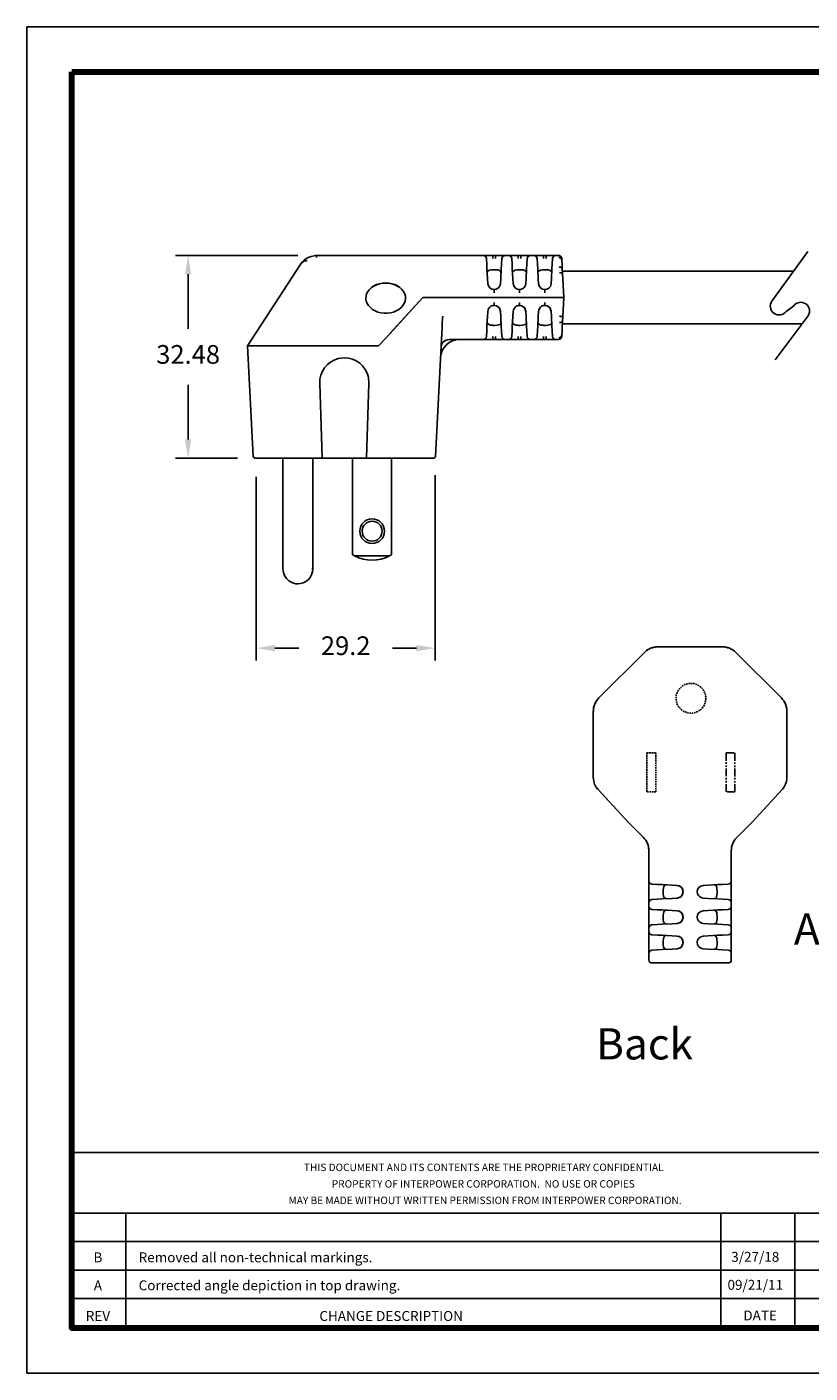
# Model space of a CAD drawing. Units: millimetres. Extents: x 364 to 643, y 89 to 304.
# Drawn here: x 364 to 490, y 89 to 304 of the extents above; entities that cross this region are included whole.
import ezdxf
from ezdxf.enums import TextEntityAlignment as Align

# ---------------------------------------------------------------- set-up
doc = ezdxf.new("R2010")
doc.units = ezdxf.units.MM
doc.linetypes.add('HIDDEN', pattern=[0.375, 0.25, -0.125])
doc.linetypes.add('PHANTOM', pattern=[2.5, 1.25, -0.25, 0.25, -0.25, 0.25, -0.25])
for name, color, linetype in [('DIMS', 1, 'Continuous'), ('HIDDEN', 4, 'HIDDEN'), ('OBJECT', 7, 'Continuous'), ('PLOT BORDER', 3, 'Continuous'), ('TITLE BLOCK', 4, 'Continuous'), ('TITLE BLOCK TEXT', 6, 'Continuous')]:
    doc.layers.add(name, color=color, linetype=linetype)
doc.dimstyles.new('ISO-25', dxfattribs={"dimtxt": 2.5, "dimasz": 2.5, "dimexe": 1.25, "dimexo": 0.625, "dimtad": 0, "dimtih": 1, "dimtoh": 1, "dimdsep": 46, "dimtxsty": 'Standard', "dimcen": 2.5, "dimadec": 0, "dimazin": 0, "dimtfac": 1, "dimtmove": 0, "dimatfit": 3, "dimfxl": 1, "dimarcsym": 0})

# ---------------------------------------------------------------- blocks, each defined once
blk = doc.blocks.new('*D21')
at = {"layer": 'Defpoints', "color": 0, "transparency": 16777216}
for p in [(429.44, 235.54), (400.75, 235.3), (429.44, 204.82)]:
    blk.add_point(p, dxfattribs=at)
at = {"layer": 'DIMS', "color": 0, "lineweight": -2, "transparency": 16777216}
for p, q in [((400.75, 232.3), (400.75, 202.82)), ((429.44, 232.54), (429.44, 202.82)), ((403.75, 204.82), (407.6, 204.82)), ((426.44, 204.82), (422.6, 204.82))]:
    blk.add_line(p, q, dxfattribs=at)
at = {"layer": 'DIMS', "color": 0, "transparency": 16777216}
for points in [[(403.75, 205.32), (403.75, 204.32), (400.75, 204.82)], [(426.44, 205.32), (426.44, 204.32), (429.44, 204.82)]]:
    blk.add_solid(points, dxfattribs=at)
at = {"layer": 'DIMS', "color": 0, "transparency": 16777216, "insert": (415.1, 204.82), "char_height": 3, "attachment_point": 5}
blk.add_mtext('29.2', dxfattribs=at)
blk = doc.blocks.new('*D26')
at = {"layer": 'Defpoints', "color": 0, "transparency": 16777216}
for p in [(410.43, 267.78), (389.84, 235.3), (400.75, 235.3)]:
    blk.add_point(p, dxfattribs=at)
at = {"layer": 'DIMS', "color": 0, "lineweight": -2, "transparency": 16777216}
for p, q in [((407.43, 267.78), (387.84, 267.78)), ((389.84, 264.78), (389.84, 256.04)), ((389.84, 238.3), (389.84, 247.04)), ((397.75, 235.3), (387.84, 235.3))]:
    blk.add_line(p, q, dxfattribs=at)
at = {"layer": 'DIMS', "color": 0, "transparency": 16777216}
for points in [[(389.34, 264.78), (390.34, 264.78), (389.84, 267.78)], [(389.34, 238.3), (390.34, 238.3), (389.84, 235.3)]]:
    blk.add_solid(points, dxfattribs=at)
at = {"layer": 'DIMS', "color": 0, "transparency": 16777216, "insert": (389.84, 251.54), "char_height": 3, "attachment_point": 5}
blk.add_mtext('32.48', dxfattribs=at)

msp = doc.modelspace()

# ---------------------------------------------------------------- linework, layer by layer
at = {"color": 7, "linetype": 'Continuous'}
for p, q in [((410.427, 267.781), (437.155, 267.781)), ((410.427, 267.495), (410.427, 267.781)), ((438.677, 267.781), (437.155, 267.781)), ((439.098, 267.781), (438.677, 267.781)), ((439.098, 267.3), (439.098, 267.781)), ((440.62, 267.781), (439.098, 267.781)), ((440.62, 267.764), (440.53, 267.773)), ((440.619, 267.75), (440.62, 267.781)), ((441.219, 267.781), (440.62, 267.781)), ((442.741, 267.781), (441.219, 267.781)), ((443.162, 267.781), (442.741, 267.781)), ((443.162, 267.3), (443.162, 267.781)), ((444.684, 267.781), (443.162, 267.781)), ((444.684, 267.764), (444.594, 267.773)), ((444.683, 267.75), (444.684, 267.781)), ((445.283, 267.781), (444.684, 267.781)), ((446.805, 267.781), (445.283, 267.781)), ((447.226, 267.781), (446.805, 267.781)), ((447.226, 267.3), (447.226, 267.781)), ((448.748, 267.781), (447.226, 267.781)), ((448.748, 267.764), (448.658, 267.773)), ((448.747, 267.75), (448.748, 267.781)), ((449.229, 267.781), (448.748, 267.781)), ((449.229, 267.781), (449.231, 267.748)), ((449.229, 267.781), (449.229, 267.781)), ((449.319, 267.773), (449.23, 267.763)), ((399.358, 253.283), (407.93, 266.481)), ((437.682, 267.304), (437.663, 267.3)), ((437.71, 266.392), (437.663, 267.3)), ((437.749, 265.65), (437.71, 266.392)), ((437.832, 264.072), (437.749, 265.65)), ((440.026, 265.65), (439.944, 264.072)), ((440.065, 266.392), (440.026, 265.65)), ((440.113, 267.3), (440.065, 266.392)), ((440.113, 267.3), (440.094, 267.304)), ((441.746, 267.304), (441.727, 267.3)), ((441.774, 266.392), (441.727, 267.3)), ((441.813, 265.65), (441.774, 266.392)), ((441.896, 264.072), (441.813, 265.65)), ((444.09, 265.65), (444.008, 264.072)), ((444.129, 266.392), (444.09, 265.65)), ((444.177, 267.3), (444.129, 266.392)), ((444.177, 267.3), (444.158, 267.304)), ((445.81, 267.304), (445.791, 267.3)), ((445.838, 266.392), (445.791, 267.3)), ((445.877, 265.65), (445.838, 266.392)), ((445.96, 264.072), (445.877, 265.65)), ((448.154, 265.65), (448.072, 264.072)), ((448.193, 266.392), (448.154, 265.65)), ((448.241, 267.3), (448.193, 266.392)), ((448.241, 267.3), (448.205, 267.303)), ((449.749, 267.057), (449.736, 267.3)), ((449.736, 267.3), (449.736, 267.3)), ((449.784, 266.392), (449.749, 267.057)), ((449.823, 265.65), (449.784, 266.392)), ((449.863, 264.889), (449.823, 265.65)), ((437.873, 263.283), (437.832, 264.072)), ((438.771, 265.51), (439.005, 265.51)), ((439.944, 264.072), (439.902, 263.283)), ((441.937, 263.283), (441.896, 264.072)), ((442.835, 265.51), (443.069, 265.51)), ((444.008, 264.072), (443.966, 263.283)), ((446.001, 263.283), (445.96, 264.072)), ((446.899, 265.51), (447.133, 265.51)), ((448.072, 264.072), (448.03, 263.283)), ((449.905, 264.072), (449.863, 264.889)), ((450.064, 261.05), (449.905, 264.072)), ((438.828, 262.331), (438.991, 262.336)), ((438.888, 262.32), (438.888, 261.823)), ((442.892, 262.331), (443.055, 262.336)), ((442.952, 262.32), (442.952, 261.823)), ((446.956, 262.331), (447.119, 262.336)), ((447.016, 262.32), (447.016, 261.823)), ((427.475, 261.05), (422.172, 255.242)), ((427.475, 261.05), (422.245, 255.323)), ((427.475, 261.051), (427.475, 261.05)), ((427.475, 261.05), (429.916, 261.05)), ((429.924, 261.05), (427.475, 261.05)), ((429.916, 261.05), (432.073, 261.05)), ((429.924, 261.05), (432.101, 261.05)), ((432.073, 261.05), (449.556, 261.05)), ((432.101, 261.05), (449.556, 261.05)), ((437.962, 259.181), (437.95, 259.138)), ((438.888, 259.78), (438.888, 260.277)), ((442.026, 259.181), (442.014, 259.138)), ((442.952, 259.78), (442.952, 260.277)), ((446.09, 259.181), (446.078, 259.138)), ((447.016, 259.78), (447.016, 260.277)), ((450.064, 261.05), (449.556, 261.05)), ((450.064, 261.05), (449.556, 261.05)), ((450.064, 261.05), (449.905, 258.028)), ((437.832, 258.028), (437.749, 256.45)), ((437.873, 258.817), (437.832, 258.028)), ((437.873, 258.808), (437.93, 259.049)), ((439.944, 258.028), (439.902, 258.817)), ((440.026, 256.45), (439.944, 258.028)), ((441.896, 258.028), (441.813, 256.45)), ((441.937, 258.817), (441.896, 258.028)), ((441.937, 258.808), (441.994, 259.049)), ((444.008, 258.028), (443.966, 258.817)), ((444.09, 256.45), (444.008, 258.028)), ((445.96, 258.028), (445.877, 256.45)), ((446.001, 258.817), (445.96, 258.028)), ((446.001, 258.808), (446.058, 259.049)), ((446.001, 258.808), (446.057, 259.045)), ((448.072, 258.028), (448.03, 258.817)), ((448.154, 256.45), (448.072, 258.028)), ((449.863, 257.211), (449.823, 256.45)), ((449.905, 258.028), (449.863, 257.211)), ((422.172, 255.242), (420.528, 253.443)), ((430.456, 254.319), (430.555, 256.207)), ((437.71, 255.708), (437.663, 254.8)), ((437.682, 254.796), (437.663, 254.8)), ((437.749, 256.45), (437.71, 255.708)), ((438.771, 256.59), (439.005, 256.59)), ((439.098, 254.8), (439.098, 254.319)), ((440.065, 255.708), (440.026, 256.45)), ((440.113, 254.8), (440.065, 255.708)), ((440.113, 254.8), (440.094, 254.796)), ((441.774, 255.708), (441.727, 254.8)), ((441.746, 254.796), (441.727, 254.8)), ((441.813, 256.45), (441.774, 255.708)), ((442.835, 256.59), (443.069, 256.59)), ((443.162, 254.8), (443.162, 254.319)), ((444.129, 255.708), (444.09, 256.45)), ((444.177, 254.8), (444.129, 255.708)), ((444.177, 254.8), (444.158, 254.796)), ((445.838, 255.708), (445.791, 254.8)), ((445.81, 254.796), (445.791, 254.8)), ((445.877, 256.45), (445.838, 255.708)), ((446.899, 256.59), (447.133, 256.59)), ((447.226, 254.8), (447.226, 254.319)), ((448.193, 255.708), (448.154, 256.45)), ((448.241, 254.8), (448.193, 255.708)), ((448.241, 254.8), (448.205, 254.797)), ((449.749, 255.043), (449.736, 254.8)), ((449.736, 254.8), (449.736, 254.8)), ((449.784, 255.708), (449.749, 255.043)), ((449.823, 256.45), (449.784, 255.708)), ((399.358, 253.283), (400.287, 235.541)), ((420.382, 253.283), (399.358, 253.283)), ((420.528, 253.443), (420.382, 253.283)), ((429.472, 235.541), (430.456, 254.319)), ((430.456, 254.319), (430.412, 254.319)), ((437.155, 254.319), (431.661, 254.319)), ((437.157, 254.35), (437.155, 254.319)), ((438.677, 254.319), (437.155, 254.319)), ((437.156, 254.336), (437.245, 254.327)), ((439.098, 254.319), (438.677, 254.319)), ((440.62, 254.319), (439.098, 254.319)), ((441.219, 254.319), (440.62, 254.319)), ((441.221, 254.35), (441.219, 254.319)), ((442.741, 254.319), (441.219, 254.319)), ((441.22, 254.336), (441.309, 254.327)), ((443.162, 254.319), (442.741, 254.319)), ((444.684, 254.319), (443.162, 254.319)), ((445.283, 254.319), (444.684, 254.319)), ((445.285, 254.35), (445.283, 254.319)), ((446.805, 254.319), (445.283, 254.319)), ((445.284, 254.336), (445.373, 254.327)), ((447.226, 254.319), (446.805, 254.319)), ((448.748, 254.319), (447.226, 254.319)), ((449.229, 254.319), (448.748, 254.319)), ((449.229, 254.319), (449.229, 254.319)), ((411.322, 235.3), (410.935, 247.316)), ((418.824, 247.316), (418.437, 235.3)), ((429.444, 235.54), (429.472, 235.541)), ((429.472, 235.541), (429.472, 235.541)), ((429.472, 235.541), (429.472, 235.541)), ((405.046, 217.525), (405.046, 235.3)), ((409.826, 235.3), (409.826, 217.525)), ((416.216, 235.3), (416.216, 219.8)), ((422.456, 219.8), (422.456, 235.3)), ((416.523, 219.625), (422.148, 219.625)), ((409.826, 217.525), (409.667, 217.525))]:
    msp.add_line(p, q, dxfattribs=at)
for p, q in [((489.184, 268.446), (483.424, 260.484)), ((485.702, 258.836), (486.931, 259.729)), ((489.246, 258.141), (483.929, 251.082))]:
    msp.add_line(p, q)
at = {"linetype": 'Continuous'}
msp.add_line((400.753, 235.3), (429.218, 235.3), dxfattribs=at)
at = {"color": 7, "linetype": 'Continuous', "flags": 128}
for points in [[(410.071, 267.76), (409.56, 267.652), (409.106, 267.47)], [(438.677, 267.781), (438.677, 267.772), (438.677, 267.745), (438.677, 267.701), (438.677, 267.641), (438.677, 267.569), (438.677, 267.486), (438.677, 267.395), (438.677, 267.3)], [(442.741, 267.781), (442.741, 267.772), (442.741, 267.745), (442.741, 267.701), (442.741, 267.641), (442.741, 267.569), (442.741, 267.486), (442.741, 267.395), (442.741, 267.3)], [(446.805, 267.781), (446.805, 267.772), (446.805, 267.745), (446.805, 267.701), (446.805, 267.641), (446.805, 267.569), (446.805, 267.486), (446.805, 267.395), (446.805, 267.3)], [(408.918, 266.974), (408.757, 266.954), (408.604, 266.921), (408.463, 266.876), (408.331, 266.82), (408.212, 266.751), (408.105, 266.672), (408.011, 266.582), (407.93, 266.481)], [(409.107, 267.469), (409.096, 267.467), (409.02, 267.437)], [(449.242, 267.49), (449.446, 267.453), (449.626, 267.335), (449.716, 267.2), (449.749, 267.057)], [(449.315, 265.95), (449.412, 265.947), (449.506, 265.932), (449.592, 265.905), (449.668, 265.869), (449.732, 265.823), (449.779, 265.77), (449.81, 265.711), (449.823, 265.65)], [(421.51, 263.4), (421.001, 263.368), (420.505, 263.274), (420.034, 263.121), (419.603, 262.912), (419.22, 262.652), (418.897, 262.349), (418.641, 262.01), (418.46, 261.644), (418.358, 261.26), (418.338, 260.869), (418.399, 260.481), (418.541, 260.105), (418.76, 259.751), (419.051, 259.429), (419.405, 259.147), (419.813, 258.912), (420.265, 258.73), (420.75, 258.606), (421.254, 258.543), (421.765, 258.543), (422.27, 258.606), (422.754, 258.73), (423.207, 258.912), (423.615, 259.147), (423.969, 259.429), (424.26, 259.751), (424.479, 260.105), (424.621, 260.481), (424.682, 260.869), (424.662, 261.26), (424.56, 261.644), (424.378, 262.01), (424.123, 262.349), (423.8, 262.652), (423.417, 262.912), (422.985, 263.121), (422.515, 263.274), (422.019, 263.368), (421.51, 263.4)], [(438.771, 265.51), (438.457, 265.494), (438.179, 265.443), (437.965, 265.357), (437.829, 265.231), (437.781, 265.038)], [(439.994, 265.038), (439.942, 265.238), (439.749, 265.39), (439.476, 265.471), (439.169, 265.506), (439.005, 265.51)], [(442.835, 265.51), (442.521, 265.494), (442.243, 265.443), (442.029, 265.357), (441.893, 265.231), (441.845, 265.038)], [(444.058, 265.038), (444.006, 265.238), (443.813, 265.39), (443.54, 265.471), (443.233, 265.506), (443.069, 265.51)], [(446.899, 265.51), (446.585, 265.494), (446.307, 265.443), (446.093, 265.357), (445.957, 265.231), (445.909, 265.038)], [(448.122, 265.038), (448.07, 265.238), (447.877, 265.39), (447.604, 265.471), (447.297, 265.506), (447.133, 265.51)], [(449.863, 264.889), (449.815, 264.957), (449.674, 265.012), (449.518, 265.035), (449.355, 265.036)], [(421.51, 263.383), (421.001, 263.352), (420.505, 263.258), (420.034, 263.105), (419.603, 262.895), (419.22, 262.636), (418.897, 262.333), (418.641, 261.994), (418.46, 261.628), (418.358, 261.244), (418.335, 260.951)], [(424.685, 260.951), (424.662, 261.244), (424.56, 261.628), (424.378, 261.994), (424.123, 262.333), (423.8, 262.636), (423.417, 262.895), (422.985, 263.105), (422.515, 263.258), (422.019, 263.352), (421.51, 263.383)], [(439.902, 263.283), (439.863, 263.052), (439.778, 262.846), (439.658, 262.673), (439.514, 262.536), (439.197, 262.368), (438.888, 262.32), (438.888, 262.32)], [(443.966, 263.283), (443.927, 263.052), (443.842, 262.846), (443.722, 262.673), (443.578, 262.536), (443.261, 262.368), (442.952, 262.32), (442.952, 262.32)], [(448.03, 263.283), (447.991, 263.052), (447.906, 262.846), (447.786, 262.673), (447.642, 262.536), (447.325, 262.368), (447.016, 262.32), (447.016, 262.32)], [(437.93, 259.049), (437.963, 259.189), (438.191, 259.518), (438.347, 259.642), (438.524, 259.728), (438.709, 259.771), (438.888, 259.78)], [(438.948, 259.769), (438.694, 259.761), (438.387, 259.648), (438.148, 259.457)], [(438.888, 259.78), (438.888, 259.78), (439.256, 259.711), (439.428, 259.602)], [(439.902, 258.817), (439.825, 259.157), (439.623, 259.466), (439.342, 259.673), (439.292, 259.688)], [(439.439, 259.618), (439.439, 259.617), (439.509, 259.586), (439.549, 259.569), (439.59, 259.548), (439.63, 259.521), (439.667, 259.489), (439.732, 259.409), (439.821, 259.214), (439.876, 259.008), (439.894, 258.907), (439.903, 258.808)], [(441.994, 259.049), (442.027, 259.189), (442.255, 259.518), (442.411, 259.642), (442.588, 259.728), (442.773, 259.771), (442.952, 259.78)], [(443.012, 259.769), (442.758, 259.761), (442.451, 259.648), (442.212, 259.457)], [(442.952, 259.78), (442.952, 259.78), (443.32, 259.711), (443.492, 259.602)], [(443.966, 258.817), (443.889, 259.157), (443.687, 259.466), (443.406, 259.673), (443.356, 259.688)], [(443.503, 259.618), (443.503, 259.617), (443.573, 259.586), (443.613, 259.569), (443.654, 259.548), (443.694, 259.521), (443.731, 259.489), (443.796, 259.409), (443.885, 259.214), (443.94, 259.008), (443.958, 258.907), (443.967, 258.808)], [(446.058, 259.049), (446.091, 259.189), (446.319, 259.518), (446.475, 259.642), (446.652, 259.728), (446.837, 259.771), (447.016, 259.78)], [(447.076, 259.769), (446.822, 259.761), (446.515, 259.648), (446.276, 259.457)], [(447.016, 259.78), (447.016, 259.78), (447.384, 259.711), (447.556, 259.602)], [(448.03, 258.817), (447.953, 259.157), (447.751, 259.466), (447.47, 259.673), (447.42, 259.688)], [(447.567, 259.618), (447.567, 259.617), (447.637, 259.586), (447.677, 259.569), (447.718, 259.548), (447.758, 259.521), (447.795, 259.489), (447.86, 259.409), (447.949, 259.214), (448.004, 259.008), (448.022, 258.907), (448.031, 258.808)], [(430.555, 256.207), (430.578, 256.899), (430.622, 257.769), (430.651, 258.043), (430.651, 258.043)], [(437.781, 257.062), (437.833, 256.862), (438.027, 256.71), (438.3, 256.629), (438.607, 256.594), (438.771, 256.59)], [(439.005, 256.59), (439.319, 256.606), (439.597, 256.657), (439.811, 256.743), (439.947, 256.869), (439.994, 257.062)], [(441.845, 257.062), (441.897, 256.862), (442.091, 256.71), (442.364, 256.629), (442.671, 256.594), (442.835, 256.59)], [(443.069, 256.59), (443.383, 256.606), (443.661, 256.657), (443.875, 256.743), (444.011, 256.869), (444.058, 257.062)], [(445.909, 257.062), (445.961, 256.862), (446.155, 256.71), (446.428, 256.629), (446.735, 256.594), (446.899, 256.59)], [(447.133, 256.59), (447.447, 256.606), (447.725, 256.657), (447.939, 256.743), (448.075, 256.869), (448.122, 257.062)], [(449.863, 257.211), (449.815, 257.143), (449.674, 257.087), (449.518, 257.065), (449.355, 257.064)], [(449.398, 258.043), (449.497, 258.039), (449.592, 258.034), (449.68, 258.031), (449.757, 258.028), (449.82, 258.026), (449.867, 258.026), (449.896, 258.026), (449.905, 258.028)], [(438.677, 254.319), (438.677, 254.328), (438.677, 254.355), (438.677, 254.399), (438.677, 254.459), (438.677, 254.531), (438.677, 254.614), (438.677, 254.705), (438.677, 254.8)], [(442.741, 254.319), (442.741, 254.328), (442.741, 254.355), (442.741, 254.399), (442.741, 254.459), (442.741, 254.531), (442.741, 254.614), (442.741, 254.705), (442.741, 254.8)], [(446.805, 254.319), (446.805, 254.328), (446.805, 254.355), (446.805, 254.399), (446.805, 254.459), (446.805, 254.531), (446.805, 254.614), (446.805, 254.705), (446.805, 254.8)], [(449.242, 254.61), (449.446, 254.647), (449.626, 254.765), (449.716, 254.9), (449.749, 255.043)], [(410.935, 247.316), (410.971, 247.979), (411.118, 248.627), (411.372, 249.24), (411.725, 249.803), (412.168, 250.298), (412.688, 250.712), (413.27, 251.033), (413.898, 251.252), (414.88, 251.376), (415.542, 251.319), (416.186, 251.154), (416.792, 250.882), (417.345, 250.512), (417.827, 250.055), (418.226, 249.524), (418.529, 248.933), (418.73, 248.3), (418.824, 247.316)], [(429.218, 235.3), (429.32, 235.321), (429.41, 235.387), (429.455, 235.462), (429.472, 235.541)], [(407.436, 215.125), (407.113, 215.149), (406.749, 215.229), (406.357, 215.387), (405.962, 215.641), (405.596, 215.999), (405.301, 216.453), (405.11, 216.976), (405.046, 217.525)], [(409.826, 217.525), (409.78, 217.062), (409.638, 216.597), (409.399, 216.16), (409.075, 215.782), (408.688, 215.485), (408.269, 215.278), (407.843, 215.162), (407.436, 215.125)]]:
    msp.add_lwpolyline(points, dxfattribs=at)
at = {"color": 7, "linetype": 'Continuous'}
for radius in [1.98, 1.6]:
    msp.add_circle((419.336, 223.575), radius, dxfattribs=at)
for centre, radius, start, end in [((410.427, 264.733), 3.048, 90, 96.87733), ((437.155, 267.273), 0.508, 3, 90), ((440.62, 267.273), 0.508, 90, 177), ((441.219, 267.273), 0.508, 3, 90), ((444.684, 267.273), 0.508, 90, 177), ((445.283, 267.273), 0.508, 3, 90), ((448.748, 267.273), 0.508, 90, 177), ((449.229, 267.273), 0.508, 79.82756, 90), ((449.229, 267.273), 0.508, 3, 79.82757), ((410.427, 264.733), 3.048, 117.5, 145), ((438.888, 263.336), 1.016, 183, 270), ((442.952, 263.336), 1.016, 183, 270), ((447.016, 263.336), 1.016, 183, 270), ((437.155, 254.827), 0.508, 270, 357), ((440.62, 254.827), 0.508, 183, 270), ((441.219, 254.827), 0.508, 270, 357), ((444.684, 254.827), 0.508, 183, 270), ((445.283, 254.827), 0.508, 270, 357), ((448.748, 254.827), 0.508, 183, 270), ((449.229, 254.827), 0.508, 270, 357), ((433.348, 251.271), 3.048, 90, 177), ((431.661, 253.049), 1.27, 90, 177), ((419.336, 224.925), 6, 238.66775, 242.04711), ((419.336, 224.925), 6, 242.04711, 297.95289), ((419.336, 224.925), 6, 297.95289, 301.33225)]:
    msp.add_arc(centre, radius, start, end, dxfattribs=at)
for centre, start, end in [((484.563, 259.66), 144.11875, 324.11875), ((488.051, 258.88), 328.26148, 142.81954)]:
    msp.add_arc(centre, 1.405, start, end)
at = {"layer": 'HIDDEN'}
msp.add_lwpolyline([(464.792, 181.766), (463.392, 181.766), (463.392, 188.006), (464.792, 188.006)], close=True, dxfattribs=at)
at = {"layer": 'HIDDEN', "linetype": 'PHANTOM'}
msp.add_lwpolyline([(477.492, 181.766), (476.092, 181.766), (476.092, 188.006), (477.492, 188.006)], close=True, dxfattribs=at)
at = {"layer": 'HIDDEN'}
msp.add_circle((470.442, 196.786), 2.39, dxfattribs=at)
at = {"layer": 'OBJECT'}
for p, q in [((449.843, 265.269), (486.886, 265.269)), ((449.843, 256.831), (488.259, 256.831))]:
    msp.add_line(p, q, dxfattribs=at)
at = {"layer": 'OBJECT', "color": 7, "linetype": 'Continuous'}
for p, q in [((455.682, 196.835), (462.991, 204.144)), ((455.682, 196.835), (462.991, 204.144)), ((465.144, 205.036), (475.481, 205.036)), ((465.144, 205.036), (475.481, 205.036)), ((477.633, 204.144), (484.943, 196.835)), ((477.633, 204.144), (484.943, 196.835)), ((454.79, 184.011), (454.79, 194.682)), ((454.79, 184.345), (454.79, 194.682)), ((485.834, 194.682), (485.834, 184.011)), ((485.834, 194.682), (485.834, 184.345)), ((454.799, 183.865), (454.79, 184.011)), ((485.834, 184.011), (485.826, 183.865)), ((460.381, 176.918), (455.507, 182.222)), ((460.381, 176.918), (455.575, 182.148)), ((485.117, 182.222), (480.244, 176.918)), ((485.05, 182.148), (480.244, 176.918)), ((460.381, 176.918), (462.821, 174.477)), ((462.821, 174.477), (460.381, 176.918)), ((460.382, 176.917), (460.381, 176.918)), ((460.381, 176.918), (460.397, 176.903)), ((477.803, 174.477), (480.244, 176.918)), ((477.803, 174.477), (480.244, 176.918)), ((480.228, 176.903), (480.244, 176.918)), ((480.242, 176.917), (480.244, 176.918)), ((463.657, 172.832), (463.714, 172.292)), ((463.714, 172.32), (463.714, 154.837)), ((463.714, 172.292), (463.714, 154.837)), ((476.91, 172.292), (476.944, 172.607)), ((476.91, 154.837), (476.91, 172.32)), ((476.91, 154.837), (476.91, 172.292)), ((463.714, 167.483), (463.745, 167.481)), ((463.714, 167.483), (463.714, 165.961)), ((463.731, 167.482), (463.722, 167.393)), ((464.191, 166.957), (464.196, 166.975)), ((465.103, 166.928), (464.196, 166.975)), ((465.846, 166.889), (465.103, 166.928)), ((467.423, 166.806), (465.846, 166.889)), ((468.212, 166.765), (467.423, 166.806)), ((468.203, 166.765), (468.444, 166.708)), ((468.576, 166.677), (468.533, 166.688)), ((472.412, 166.765), (473.201, 166.806)), ((473.201, 166.806), (474.779, 166.889)), ((474.779, 166.889), (475.522, 166.928)), ((475.522, 166.928), (476.429, 166.975)), ((476.433, 166.957), (476.429, 166.975)), ((476.91, 167.483), (476.91, 165.961)), ((463.714, 165.961), (463.714, 165.54)), ((463.714, 165.54), (463.714, 164.018)), ((464.196, 164.525), (464.191, 164.545)), ((464.196, 164.525), (465.103, 164.573)), ((465.103, 164.573), (465.846, 164.612)), ((465.846, 164.612), (467.423, 164.694)), ((465.985, 165.867), (465.985, 165.634)), ((467.423, 164.694), (468.212, 164.736)), ((471.461, 165.81), (471.465, 165.647)), ((473.201, 164.694), (472.412, 164.736)), ((474.779, 164.612), (473.201, 164.694)), ((474.639, 165.867), (474.639, 165.634)), ((475.522, 164.573), (474.779, 164.612)), ((476.429, 164.525), (475.522, 164.573)), ((476.429, 164.525), (476.433, 164.545)), ((476.893, 164.019), (476.902, 164.108)), ((476.91, 165.54), (476.91, 164.018)), ((463.714, 164.018), (463.714, 163.419)), ((463.714, 163.419), (463.714, 161.897)), ((463.745, 163.417), (463.714, 163.419)), ((463.731, 163.418), (463.722, 163.329)), ((464.191, 162.893), (464.196, 162.911)), ((465.103, 162.864), (464.196, 162.911)), ((465.846, 162.825), (465.103, 162.864)), ((467.423, 162.742), (465.846, 162.825)), ((468.212, 162.701), (467.423, 162.742)), ((468.203, 162.701), (468.444, 162.644)), ((468.576, 162.613), (468.533, 162.624)), ((472.412, 162.701), (473.201, 162.742)), ((473.201, 162.742), (474.779, 162.825)), ((474.779, 162.825), (475.522, 162.864)), ((475.522, 162.864), (476.429, 162.911)), ((476.433, 162.893), (476.429, 162.911)), ((476.879, 164.019), (476.91, 164.018)), ((476.91, 164.018), (476.91, 163.419)), ((476.91, 163.419), (476.91, 161.897)), ((463.714, 161.897), (463.714, 161.476)), ((463.714, 161.476), (463.714, 159.954)), ((463.714, 159.954), (463.714, 159.355)), ((464.196, 160.461), (464.191, 160.481)), ((464.196, 160.461), (465.103, 160.509)), ((465.103, 160.509), (465.846, 160.548)), ((465.846, 160.548), (467.423, 160.63)), ((465.985, 161.803), (465.985, 161.57)), ((467.423, 160.63), (468.212, 160.672)), ((471.461, 161.746), (471.465, 161.583)), ((473.201, 160.63), (472.412, 160.672)), ((474.779, 160.548), (473.201, 160.63)), ((474.639, 161.803), (474.639, 161.57)), ((475.522, 160.509), (474.779, 160.548)), ((476.429, 160.461), (475.522, 160.509)), ((476.429, 160.461), (476.433, 160.481)), ((476.879, 159.955), (476.91, 159.954)), ((476.893, 159.955), (476.902, 160.044)), ((476.91, 161.897), (476.91, 161.476)), ((476.91, 161.476), (476.91, 159.954)), ((476.91, 159.954), (476.91, 159.355)), ((463.745, 159.353), (463.714, 159.355)), ((463.714, 159.355), (463.714, 157.833)), ((463.714, 157.833), (463.714, 157.412)), ((463.731, 159.354), (463.722, 159.265)), ((464.191, 158.829), (464.196, 158.847)), ((465.103, 158.8), (464.196, 158.847)), ((465.846, 158.761), (465.103, 158.8)), ((467.423, 158.678), (465.846, 158.761)), ((465.985, 157.739), (465.985, 157.506)), ((468.212, 158.637), (467.423, 158.678)), ((468.203, 158.637), (468.444, 158.58)), ((468.576, 158.549), (468.533, 158.56)), ((471.461, 157.682), (471.465, 157.519)), ((472.412, 158.637), (473.201, 158.678)), ((473.201, 158.678), (474.779, 158.761)), ((474.639, 157.739), (474.639, 157.506)), ((474.779, 158.761), (475.522, 158.8)), ((475.522, 158.8), (476.429, 158.847)), ((476.433, 158.829), (476.429, 158.847)), ((476.91, 159.355), (476.91, 157.833)), ((463.714, 157.412), (463.714, 155.89)), ((464.196, 156.397), (464.192, 156.433)), ((464.196, 156.397), (465.103, 156.445)), ((465.103, 156.445), (465.846, 156.484)), ((465.846, 156.484), (467.423, 156.566)), ((467.423, 156.566), (468.212, 156.608)), ((473.201, 156.566), (472.412, 156.608)), ((474.779, 156.484), (473.201, 156.566)), ((475.522, 156.445), (474.779, 156.484)), ((476.429, 156.397), (475.522, 156.445)), ((476.429, 156.397), (476.432, 156.433)), ((476.879, 155.891), (476.91, 155.89)), ((476.893, 155.891), (476.902, 155.98)), ((476.91, 157.412), (476.91, 155.89)), ((464.222, 154.329), (476.403, 154.329))]:
    msp.add_line(p, q, dxfattribs=at)
at = {"layer": 'OBJECT', "color": 7, "linetype": 'Continuous', "flags": 128}
for points in [[(462.995, 204.136), (463.103, 204.239), (463.216, 204.336), (463.334, 204.428), (463.456, 204.514), (463.583, 204.594), (463.713, 204.667), (463.846, 204.734), (463.983, 204.795)], [(463.983, 204.795), (464.122, 204.849), (464.264, 204.896), (464.408, 204.935), (464.553, 204.968), (464.701, 204.994), (464.849, 205.012), (464.998, 205.023), (465.147, 205.027)], [(476.642, 204.795), (476.503, 204.849), (476.361, 204.896), (476.217, 204.935), (476.071, 204.968), (475.924, 204.994), (475.776, 205.012), (475.627, 205.023), (475.477, 205.027)], [(477.63, 204.136), (477.521, 204.239), (477.408, 204.336), (477.29, 204.428), (477.168, 204.514), (477.042, 204.594), (476.912, 204.667), (476.779, 204.734), (476.642, 204.795)], [(455.031, 195.843), (455.091, 195.98), (455.159, 196.113), (455.232, 196.243), (455.312, 196.37), (455.398, 196.492), (455.49, 196.61), (455.587, 196.723), (455.69, 196.831)], [(485.594, 195.843), (485.533, 195.98), (485.466, 196.113), (485.392, 196.243), (485.313, 196.37), (485.227, 196.492), (485.135, 196.61), (485.037, 196.723), (484.934, 196.831)], [(454.799, 194.679), (454.802, 194.828), (454.814, 194.977), (454.832, 195.125), (454.858, 195.272), (454.89, 195.418), (454.93, 195.562), (454.977, 195.704), (455.031, 195.843)], [(485.826, 194.679), (485.822, 194.828), (485.811, 194.977), (485.793, 195.125), (485.767, 195.272), (485.734, 195.418), (485.694, 195.562), (485.647, 195.704), (485.594, 195.843)], [(455.507, 182.222), (455.223, 182.588), (455.006, 182.991), (454.864, 183.42), (454.799, 183.865)], [(485.826, 183.865), (485.761, 183.42), (485.618, 182.991), (485.402, 182.588), (485.117, 182.222)], [(466.457, 166.857), (466.257, 166.805), (466.106, 166.611), (466.024, 166.338), (465.99, 166.032), (465.985, 165.867)], [(468.444, 166.708), (468.585, 166.675), (468.914, 166.447), (469.037, 166.291), (469.123, 166.114), (469.166, 165.93), (469.175, 165.75)], [(469.164, 165.69), (469.157, 165.944), (469.043, 166.251), (468.852, 166.49)], [(474.639, 165.867), (474.623, 166.181), (474.573, 166.46), (474.486, 166.673), (474.36, 166.809), (474.168, 166.857)], [(465.985, 165.634), (466.002, 165.32), (466.052, 165.041), (466.138, 164.827), (466.264, 164.691), (466.457, 164.644)], [(469.013, 165.199), (469.013, 165.199), (468.981, 165.129), (468.964, 165.089), (468.943, 165.048), (468.917, 165.008), (468.884, 164.971), (468.804, 164.906), (468.609, 164.817), (468.403, 164.762), (468.302, 164.744), (468.203, 164.735)], [(468.212, 164.736), (468.553, 164.814), (468.861, 165.015), (469.068, 165.296), (469.084, 165.347)], [(469.175, 165.75), (469.175, 165.75), (469.106, 165.383), (468.997, 165.21)], [(472.412, 164.736), (472.181, 164.775), (471.976, 164.86), (471.803, 164.98), (471.666, 165.124), (471.497, 165.441), (471.449, 165.75), (471.449, 165.75)], [(474.168, 164.644), (474.367, 164.696), (474.519, 164.889), (474.6, 165.163), (474.635, 165.469), (474.639, 165.634)], [(466.457, 162.793), (466.257, 162.741), (466.106, 162.547), (466.024, 162.274), (465.99, 161.968), (465.985, 161.803)], [(468.444, 162.644), (468.585, 162.611), (468.914, 162.383), (469.037, 162.227), (469.123, 162.05), (469.166, 161.866), (469.175, 161.686)], [(469.164, 161.626), (469.157, 161.88), (469.043, 162.187), (468.852, 162.426)], [(474.639, 161.803), (474.623, 162.117), (474.573, 162.396), (474.486, 162.609), (474.36, 162.745), (474.168, 162.793)], [(465.985, 161.57), (466.002, 161.256), (466.052, 160.977), (466.138, 160.763), (466.264, 160.627), (466.457, 160.58)], [(469.013, 161.135), (469.013, 161.135), (468.981, 161.065), (468.964, 161.025), (468.943, 160.984), (468.917, 160.944), (468.884, 160.907), (468.804, 160.842), (468.609, 160.753), (468.403, 160.698), (468.302, 160.68), (468.203, 160.671)], [(468.212, 160.672), (468.553, 160.75), (468.861, 160.951), (469.068, 161.232), (469.084, 161.283)], [(469.175, 161.686), (469.175, 161.686), (469.106, 161.319), (468.997, 161.146)], [(472.412, 160.672), (472.181, 160.711), (471.976, 160.796), (471.803, 160.916), (471.666, 161.06), (471.497, 161.377), (471.449, 161.686), (471.449, 161.686)], [(474.168, 160.58), (474.367, 160.632), (474.519, 160.825), (474.6, 161.099), (474.635, 161.405), (474.639, 161.57)], [(466.457, 158.729), (466.257, 158.677), (466.106, 158.483), (466.024, 158.21), (465.99, 157.904), (465.985, 157.739)], [(468.444, 158.58), (468.585, 158.547), (468.914, 158.319), (469.037, 158.163), (469.123, 157.986), (469.166, 157.802), (469.175, 157.622)], [(469.164, 157.562), (469.157, 157.816), (469.043, 158.123), (468.852, 158.362)], [(469.175, 157.622), (469.175, 157.622), (469.106, 157.255), (468.997, 157.082)], [(472.412, 156.608), (472.181, 156.647), (471.976, 156.732), (471.803, 156.852), (471.666, 156.996), (471.497, 157.313), (471.449, 157.622), (471.449, 157.622)], [(474.639, 157.739), (474.623, 158.053), (474.573, 158.332), (474.486, 158.545), (474.36, 158.681), (474.168, 158.729)], [(465.985, 157.506), (466.002, 157.192), (466.052, 156.913), (466.138, 156.699), (466.264, 156.563), (466.457, 156.516)], [(469.013, 157.071), (469.013, 157.071), (468.981, 157.001), (468.964, 156.961), (468.943, 156.92), (468.917, 156.88), (468.884, 156.843), (468.804, 156.778), (468.609, 156.689), (468.403, 156.634), (468.302, 156.616), (468.203, 156.607)], [(468.212, 156.608), (468.553, 156.686), (468.861, 156.887), (469.068, 157.168), (469.084, 157.219)], [(474.168, 156.516), (474.367, 156.568), (474.519, 156.761), (474.6, 157.035), (474.635, 157.341), (474.639, 157.506)]]:
    msp.add_lwpolyline(points, dxfattribs=at)
at = {"layer": 'OBJECT'}
msp.add_arc((400.618, 235.609), 0.337, 191.61383, 293.75174, dxfattribs=at)
at = {"layer": 'OBJECT', "color": 7, "linetype": 'Continuous'}
for centre, radius, start, end in [((465.143, 201.992), 3.043, 89.99732, 135.00268), ((475.481, 201.992), 3.043, 44.99732, 90.00268), ((457.834, 194.682), 3.043, 134.99732, 180), ((482.791, 194.682), 3.043, 0, 45.00268), ((460.664, 172.321), 3.05, 359.98653, 44.98652), ((479.961, 172.321), 3.05, 135.01348, 180.01347), ((464.222, 167.483), 0.508, 180, 267), ((472.465, 165.75), 1.016, 93, 180), ((476.402, 167.483), 0.508, 273, 0), ((464.222, 164.018), 0.508, 93, 180), ((476.402, 164.018), 0.508, 0, 87), ((464.222, 163.419), 0.508, 180, 267), ((472.465, 161.686), 1.016, 93, 180), ((476.402, 163.419), 0.508, 273, 0), ((464.222, 159.954), 0.508, 93, 180), ((476.402, 159.954), 0.508, 0, 87), ((464.222, 159.355), 0.508, 180, 267), ((472.465, 157.622), 1.016, 93, 180), ((476.402, 159.355), 0.508, 273, 0), ((464.222, 155.89), 0.508, 93, 180), ((476.402, 155.89), 0.508, 0, 87), ((464.222, 154.837), 0.508, 179.94919, 269.98574), ((464.222, 154.837), 0.508, 179.94919, 269.98574), ((476.403, 154.837), 0.508, 270.01426, 0.05081), ((476.403, 154.837), 0.508, 270.01426, 0.05081)]:
    msp.add_arc(centre, radius, start, end, dxfattribs=at)
at = {"layer": 'PLOT BORDER'}
for p, q in [((364, 304.454), (364, 88.554)), ((643.4, 304.454), (364, 304.454)), ((364, 88.554), (643.4, 88.554))]:
    msp.add_line(p, q, dxfattribs=at)
at = {"layer": 'TITLE BLOCK'}
for p, q in [((371.199, 123.932), (636.2, 123.932)), ((371.199, 114.208), (500.1, 114.208)), ((379.878, 95.753), (379.878, 114.208)), ((475.227, 95.753), (475.227, 114.208)), ((487.075, 95.753), (487.075, 114.208)), ((371.199, 109.644), (500.1, 109.644)), ((371.199, 105.08), (636.2, 105.08)), ((371.199, 100.516), (500.1, 100.516))]:
    msp.add_line(p, q, dxfattribs=at)
at = {"layer": 'TITLE BLOCK', "lineweight": 100}
msp.add_lwpolyline([(371.199, 297.254), (636.2, 297.254), (636.2, 95.753), (371.199, 95.753)], close=True, dxfattribs=at)

# ---------------------------------------------------------------- texts
at = {"color": 1, "linetype": 'Continuous'}
for s, p in [('Angle E ', (486.945, 157.281)), ('Back', (455.219, 138.856))]:
    msp.add_text(s, height=5, dxfattribs=at).set_placement(p)
at = {"layer": 'TITLE BLOCK TEXT'}
for s, height, p in [('THIS DOCUMENT AND ITS CONTENTS ARE THE PROPRIETARY CONFIDENTIAL', 1.19063, (437.231, 120.946)), ('PROPERTY OF INTERPOWER CORPORATION.  NO USE OR COPIES', 1.19063, (437.16, 118.3)), ('MAY BE MADE WITHOUT WRITTEN PERMISSION FROM INTERPOWER CORPORATION.', 1.19063, (437.44, 115.654)), ('3/27/18', 1.5875, (480.757, 106.398)), ('B', 1.587, (375.381, 106.317)), ('A', 1.587, (375.381, 101.829)), ('09/21/11', 1.5875, (480.757, 101.91)), ('REV', 1.5875, (375.381, 96.916)), ('DATE', 1.5875, (481.533, 96.997))]:
    msp.add_text(s, height=height, dxfattribs=at).set_placement(p, align=Align.CENTER)
for s, p in [('Removed all non-technical markings.', (381.908, 106.317)), ('Corrected angle depiction in top drawing.', (381.908, 101.829)), ('CHANGE DESCRIPTION', (410.88, 96.916))]:
    msp.add_text(s, height=1.5875, dxfattribs=at).set_placement(p)

# ---------------------------------------------------------------- dimensions: what is measured, and where the dimension line sits
at = {"layer": 'DIMS'}
dim = msp.add_linear_dim(base=(389.839, 235.3), p1=(410.427, 267.781), p2=(400.753, 235.3), angle=90, dimstyle='ISO-25', override={"dimtxt": 3, "dimasz": 3, "dimexe": 2, "dimexo": 3, "dimgap": 3}, dxfattribs=at)
dim.commit()
dim.dimension.update_dxf_attribs({"geometry": '*D26', "text_midpoint": (389.839, 251.54)})
dim = msp.add_linear_dim(base=(429.444, 204.817), p1=(400.753, 235.3), p2=(429.444, 235.54), text='29.2', dimstyle='ISO-25', override={"dimtxt": 3, "dimasz": 3, "dimexe": 2, "dimexo": 3, "dimgap": 3}, dxfattribs=at)
dim.commit()
dim.dimension.update_dxf_attribs({"geometry": '*D21', "text_midpoint": (415.099, 204.817)})

doc.saveas('drawing.dxf')
